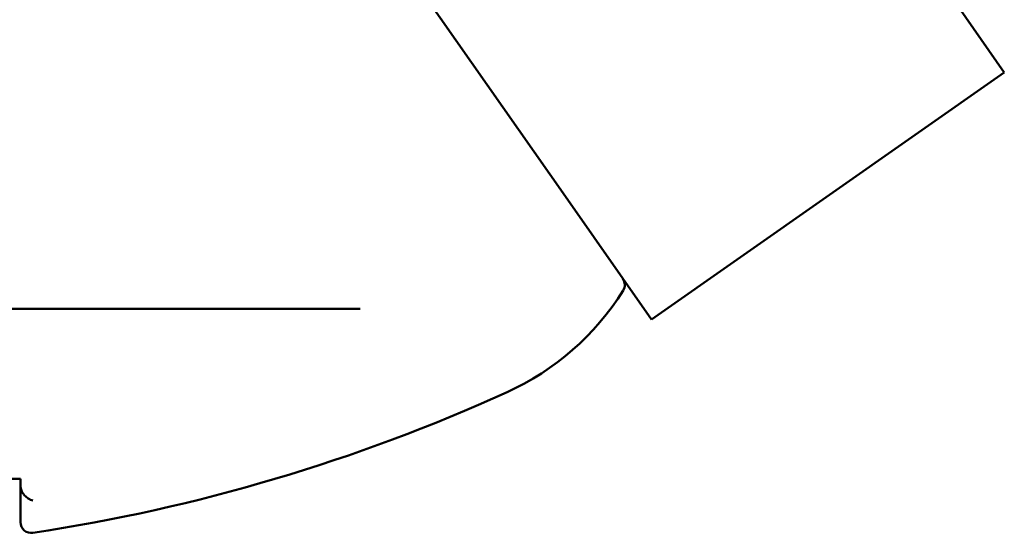
# Model space of a CAD drawing. Units: feet. Extents: x -2283 to -1243, y -1217 to -1078.
# Drawn here: x -1254 to -1251, y -1104 to -1103 of the extents above; entities that cross this region are included whole.
import ezdxf

# ---------------------------------------------------------------- set-up
doc = ezdxf.new("R2010")
doc.units = ezdxf.units.FT
doc.header["$LTSCALE"] = 3
doc.header["$MEASUREMENT"] = 0
doc.layers.get('0').update_dxf_attribs({"linetype": 'CONTINUOUS'})
doc.layers.add('Visible (ANSI)', color=7, linetype='CONTINUOUS', lineweight=50)

# ---------------------------------------------------------------- blocks, each defined once
blk = doc.blocks.new('9400WC - Assembled  - Bollard_Sheet_VIEW9')
at = {"layer": 'Visible (ANSI)'}
for p, q in [((1.0675, 12.4495), (2.374, 10.5836)), ((3.3611, 11.2748), (3.6017, 10.9311)), ((2.6146, 10.24), (3.6017, 10.9311)), ((2.6146, 10.24), (2.374, 10.5836)), ((0.7, 9.7944), (0.85, 9.7944)), ((0.85, 9.7944), (0.85, 9.7748)), ((0.85, 9.6731), (0.85, 9.7748))]:
    blk.add_line(p, q, dxfattribs=at)
at = {"layer": 'Visible (ANSI)', "extrusion": (0, 0, -1)}
for centre, radius, start, end in [((-2.51, 10.337), 0.03, 145, 212.082), ((-1.9, 10.7194), 0.75, 212.082, 245.5284), ((-0.1395, 14.5877), 5, 245.5284, 261.431), ((-0.88, 9.6731), 0.03, 261.431, 0)]:
    blk.add_arc(centre, radius, start, end, dxfattribs=at)
at = {"layer": 'Visible (ANSI)'}
for points, knots in [([(0.63, 10.2694), (0.7872, 10.2694), (0.9436, 10.2694), (1.3376, 10.2694), (1.5731, 10.2694), (1.7996, 10.2694)], [0.662544, 0.662544, 0.662544, 0.662544, 1.867454, 1.867454, 3.734908, 3.734908, 3.734908, 3.734908]), ([(0.8547, 9.757), (0.8538, 9.7586), (0.8531, 9.7602), (0.8509, 9.7656), (0.85, 9.7706), (0.85, 9.7748)], [0.07417371, 0.07417371, 0.07417371, 0.07417371, 0.08660369, 0.08660369, 0.11882722, 0.11882722, 0.11882722, 0.11882722]), ([(0.8845, 9.734), (0.8844, 9.734), (0.8844, 9.734), (0.8802, 9.735), (0.8758, 9.7369), (0.868, 9.7419), (0.8644, 9.7448), (0.8588, 9.7509), (0.8565, 9.7539), (0.8547, 9.757)], [-0.1100017, -0.1100017, -0.1100017, -0.1100017, -0.1094677, -0.1094677, -0.06585, -0.06585, -0.028069, -0.028069, 0, 0, 0, 0])]:
    blk.add_open_spline(points, degree=3, knots=knots, dxfattribs=at)

msp = doc.modelspace()

# ---------------------------------------------------------------- block references
msp.add_blockref('9400WC - Assembled  - Bollard_Sheet_VIEW9', (-1254.778, -1113.9549))

doc.saveas('drawing.dxf')
